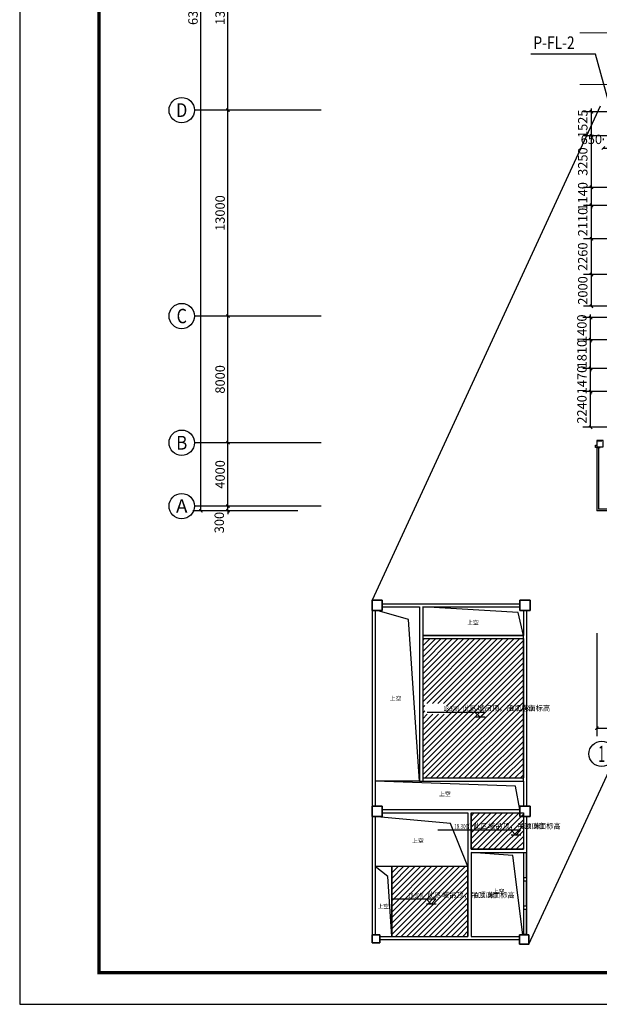
# Model space of a CAD drawing. Units: millimetres. Extents: x -1878335 to 5146870, y -284286 to 2107906.
# Drawn here: x 3099034 to 3135603, y 168715 to 230880 of the extents above; entities that cross this region are included whole.
import ezdxf
from ezdxf.enums import TextEntityAlignment as Align

# ---------------------------------------------------------------- set-up
doc = ezdxf.new("R2010")
doc.units = ezdxf.units.MM
doc.header["$LTSCALE"] = 1000
for name, color, linetype in [('AXIS', 3, 'Continuous'), ('AXIS_TEXT', 7, 'Continuous'), ('COLUMN', 9, 'Continuous'), ('DIM_喷淋', 3, 'Continuous'), ('DIM_废水', 3, 'Continuous'), ('PUB_TEXT', 7, 'Continuous'), ('PUB_TITLE', 4, 'Continuous'), ('TWT_DIM', 3, 'Continuous'), ('WALL', 7, 'Continuous'), ('WINDOW', 4, 'Continuous'), ('屋面', 133, 'Continuous')]:
    doc.layers.add(name, color=color, linetype=linetype)
doc.layers.add('COLU', color=7, linetype='Continuous', lineweight=40)
doc.layers.add('喷淋定线', color=1, linetype='Continuous', lineweight=5, plot=False)
doc.styles.add('_TCH_AXIS', font='COMPLEX', dxfattribs={"bigfont": 'GBCBIG'})
doc.styles.add('_TCH_DIM', font='SIMPLEX', dxfattribs={"bigfont": 'GBCBIG'})
doc.styles.add('_TCH_DIM_T3', font='SIMPLEX', dxfattribs={"width": 0.705882, "bigfont": 'GBCBIG'})
doc.styles.add('_TWT_SERIAL', font='SIMPLEX', dxfattribs={"width": 0.8, "height": 3.5, "bigfont": 'HZTXT'})
doc.styles.add('COMPLEX', font='COMPLEX')
doc.styles.add('st', font='txt')
doc.dimstyles.new('_TCH_ARCH&&200', dxfattribs={"dimtxt": 595, "dimasz": 200, "dimexe": 500, "dimexo": 600, "dimgap": 200, "dimtad": 1, "dimdec": 0, "dimzin": 0, "dimdsep": 46, "dimtxsty": '_TCH_DIM_T3', "dimblk": 'ARCHTICK', "dimcen": 0.09, "dimclrt": 7, "dimazin": 2, "dimtfac": 1, "dimtdec": 0, "dimtix": 1, "dimtmove": 2, "dimatfit": 3, "dimfxl": 1, "dimtolj": 1, "dimtzin": 0, "dimarcsym": 0})
doc.dimstyles.new('_TWT_ARCH&&200', dxfattribs={"dimtxt": 595, "dimasz": 200, "dimexe": 500, "dimexo": 600, "dimgap": 252.5, "dimtad": 1, "dimdec": 0, "dimzin": 0, "dimdsep": 46, "dimtxsty": '_TCH_DIM_T3', "dimblk": 'ARCHTICK', "dimcen": 0.09, "dimclrt": 7, "dimazin": 2, "dimtfac": 1, "dimtdec": 0, "dimtix": 1, "dimtmove": 2, "dimatfit": 3, "dimfxl": 200, "dimtolj": 1, "dimtzin": 0, "dimarcsym": 0})
pattern_1 = [(45, (358821.1, 336504.54), (-176.776766, 176.776766), [])]

# ---------------------------------------------------------------- blocks, each defined once
blk = doc.blocks.new('XT')
at = {"layer": '屋面', "color": 1, "ltscale": 300}
blk.add_lwpolyline([(4628157, 449800), (4628157, 449950), (4628256, 449950), (4628256, 449800)], close=True, dxfattribs=at)
blk = doc.blocks.new('_ArchTick')
at = {"color": 0, "linetype": 'ByBlock', "const_width": 0.4}
blk.add_lwpolyline([(-0.5, -0.5), (0.5, 0.5)], dxfattribs=at)
blk = doc.blocks.new('*D1656')
at = {"layer": 'AXIS', "color": 0, "linetype": 'ByBlock', "lineweight": -2, "transparency": 16777216}
for p, q in [((4987078, 774482), (4987078, 767982)), ((5203678, 774482), (5203678, 767982)), ((4987078, 768482), (5203678, 768482))]:
    blk.add_line(p, q, dxfattribs=at)
at = {"layer": 'Defpoints', "color": 0, "linetype": 'ByBlock', "transparency": 16777216}
for p in [(4987078, 775082), (5203678, 775082), (5203678, 768482)]:
    blk.add_point(p, dxfattribs=at)
at = {"layer": 'AXIS', "color": 0, "linetype": 'ByBlock', "lineweight": -2, "transparency": 16777216, "xscale": 200, "yscale": 200, "zscale": 200, "rotation": 180}
blk.add_blockref('_ArchTick', (4987078, 768482), dxfattribs=at)
at = {"layer": 'AXIS', "color": 0, "linetype": 'ByBlock', "lineweight": -2, "transparency": 16777216, "xscale": 200, "yscale": 200, "zscale": 200}
blk.add_blockref('_ArchTick', (5203678, 768482), dxfattribs=at)
at = {"layer": 'AXIS', "color": 7, "linetype": 'ByBlock', "transparency": 16777216, "insert": (5095378, 768980), "char_height": 595, "attachment_point": 5, "style": '_TCH_DIM_T3'}
blk.add_mtext('\\A1;216600', dxfattribs=at)
blk = doc.blocks.new('_AXISO')
blk.add_circle((0, 0), 0.5)
at = {"layer": 'AXIS_TEXT', "style": 'COMPLEX', "width": 1.041667}
blk.add_attdef('A', text='', height=0.56, dxfattribs=at).set_placement((-0.25, -0.28), (0.25, -0.28), align=Align.FIT)
blk = doc.blocks.new('_FZHK')
blk.add_lwpolyline([(-0.5, -0.5), (0.5, -0.5), (0.5, 0.5), (-0.5, 0.5)], close=True)
blk = doc.blocks.new('*D1722')
at = {"layer": 'AXIS', "color": 0, "linetype": 'ByBlock', "lineweight": -2, "transparency": 16777216}
for p, q in [((4963800, 782500), (4963800, 782700)), ((4968200, 782500), (4963300, 782500)), ((4968200, 782200), (4963300, 782200)), ((4963800, 782200), (4963800, 782500)), ((4963800, 782200), (4963800, 782000))]:
    blk.add_line(p, q, dxfattribs=at)
at = {"layer": 'Defpoints', "color": 0, "linetype": 'ByBlock', "transparency": 16777216}
for p in [(4963800, 782500), (4968800, 782500), (4968800, 782200)]:
    blk.add_point(p, dxfattribs=at)
at = {"layer": 'AXIS', "color": 0, "linetype": 'ByBlock', "lineweight": -2, "transparency": 16777216, "xscale": 200, "yscale": 200, "zscale": 200}
for p, rotation in [((4963800, 782500), 270), ((4963800, 782200), 90)]:
    blk.add_blockref('_ArchTick', p, dxfattribs=dict(at, rotation=rotation))
at = {"layer": 'AXIS', "color": 7, "linetype": 'ByBlock', "transparency": 16777216, "insert": (4963250, 781460), "char_height": 595, "attachment_point": 5, "rotation": 90, "style": '_TCH_DIM_T3'}
blk.add_mtext('\\A1;300', dxfattribs=at)
blk = doc.blocks.new('*D1723')
at = {"layer": 'AXIS', "color": 0, "linetype": 'ByBlock', "lineweight": -2, "transparency": 16777216}
for p, q in [((4968200, 786500), (4963300, 786500)), ((4963800, 782500), (4963800, 786500)), ((4968200, 782500), (4963300, 782500))]:
    blk.add_line(p, q, dxfattribs=at)
at = {"layer": 'Defpoints', "color": 0, "linetype": 'ByBlock', "transparency": 16777216}
for p in [(4963800, 786500), (4968800, 786500), (4968800, 782500)]:
    blk.add_point(p, dxfattribs=at)
at = {"layer": 'AXIS', "color": 0, "linetype": 'ByBlock', "lineweight": -2, "transparency": 16777216, "xscale": 200, "yscale": 200, "zscale": 200}
for p, rotation in [((4963800, 786500), 90), ((4963800, 782500), 270)]:
    blk.add_blockref('_ArchTick', p, dxfattribs=dict(at, rotation=rotation))
at = {"layer": 'AXIS', "color": 7, "linetype": 'ByBlock', "transparency": 16777216, "insert": (4963302, 784500), "char_height": 595, "attachment_point": 5, "rotation": 90, "style": '_TCH_DIM_T3'}
blk.add_mtext('\\A1;4000', dxfattribs=at)
blk = doc.blocks.new('*D1724')
at = {"layer": 'AXIS', "color": 0, "linetype": 'ByBlock', "lineweight": -2, "transparency": 16777216}
for p, q in [((4968200, 794500), (4963300, 794500)), ((4963800, 786500), (4963800, 794500)), ((4968200, 786500), (4963300, 786500))]:
    blk.add_line(p, q, dxfattribs=at)
at = {"layer": 'Defpoints', "color": 0, "linetype": 'ByBlock', "transparency": 16777216}
for p in [(4963800, 794500), (4968800, 794500), (4968800, 786500)]:
    blk.add_point(p, dxfattribs=at)
at = {"layer": 'AXIS', "color": 0, "linetype": 'ByBlock', "lineweight": -2, "transparency": 16777216, "xscale": 200, "yscale": 200, "zscale": 200}
for p, rotation in [((4963800, 794500), 90), ((4963800, 786500), 270)]:
    blk.add_blockref('_ArchTick', p, dxfattribs=dict(at, rotation=rotation))
at = {"layer": 'AXIS', "color": 7, "linetype": 'ByBlock', "transparency": 16777216, "insert": (4963302, 790500), "char_height": 595, "attachment_point": 5, "rotation": 90, "style": '_TCH_DIM_T3'}
blk.add_mtext('\\A1;8000', dxfattribs=at)
blk = doc.blocks.new('*D1725')
at = {"layer": 'AXIS', "color": 0, "linetype": 'ByBlock', "lineweight": -2, "transparency": 16777216}
for p, q in [((4968200, 807500), (4963300, 807500)), ((4963800, 794500), (4963800, 807500)), ((4968200, 794500), (4963300, 794500))]:
    blk.add_line(p, q, dxfattribs=at)
at = {"layer": 'Defpoints', "color": 0, "linetype": 'ByBlock', "transparency": 16777216}
for p in [(4963800, 807500), (4968800, 807500), (4968800, 794500)]:
    blk.add_point(p, dxfattribs=at)
at = {"layer": 'AXIS', "color": 0, "linetype": 'ByBlock', "lineweight": -2, "transparency": 16777216, "xscale": 200, "yscale": 200, "zscale": 200}
for p, rotation in [((4963800, 807500), 90), ((4963800, 794500), 270)]:
    blk.add_blockref('_ArchTick', p, dxfattribs=dict(at, rotation=rotation))
at = {"layer": 'AXIS', "color": 7, "linetype": 'ByBlock', "transparency": 16777216, "insert": (4963302, 801000), "char_height": 595, "attachment_point": 5, "rotation": 90, "style": '_TCH_DIM_T3'}
blk.add_mtext('\\A1;13000', dxfattribs=at)
blk = doc.blocks.new('*D1726')
at = {"layer": 'AXIS', "color": 0, "linetype": 'ByBlock', "lineweight": -2, "transparency": 16777216}
for p, q in [((4968200, 820500), (4963300, 820500)), ((4963800, 807500), (4963800, 820500)), ((4968200, 807500), (4963300, 807500))]:
    blk.add_line(p, q, dxfattribs=at)
at = {"layer": 'Defpoints', "color": 0, "linetype": 'ByBlock', "transparency": 16777216}
for p in [(4963800, 820500), (4968800, 820500), (4968800, 807500)]:
    blk.add_point(p, dxfattribs=at)
at = {"layer": 'AXIS', "color": 0, "linetype": 'ByBlock', "lineweight": -2, "transparency": 16777216, "xscale": 200, "yscale": 200, "zscale": 200}
for p, rotation in [((4963800, 820500), 90), ((4963800, 807500), 270)]:
    blk.add_blockref('_ArchTick', p, dxfattribs=dict(at, rotation=rotation))
at = {"layer": 'AXIS', "color": 7, "linetype": 'ByBlock', "transparency": 16777216, "insert": (4963302, 814000), "char_height": 595, "attachment_point": 5, "rotation": 90, "style": '_TCH_DIM_T3'}
blk.add_mtext('\\A1;13000', dxfattribs=at)
blk = doc.blocks.new('*D1731')
at = {"layer": 'AXIS', "color": 0, "lineweight": -2, "transparency": 16777216}
for p, q in [((4967901, 845800), (4961590, 845800)), ((4962090, 782200), (4962090, 845800)), ((4967901, 782200), (4961590, 782200))]:
    blk.add_line(p, q, dxfattribs=at)
at = {"layer": 'Defpoints', "color": 0, "transparency": 16777216}
for p in [(4962090, 845800), (4968501, 845800), (4968501, 782200)]:
    blk.add_point(p, dxfattribs=at)
at = {"layer": 'AXIS', "color": 0, "lineweight": -2, "transparency": 16777216, "xscale": 200, "yscale": 200, "zscale": 200}
for p, rotation in [((4962090, 845800), 90), ((4962090, 782200), 270)]:
    blk.add_blockref('_ArchTick', p, dxfattribs=dict(at, rotation=rotation))
at = {"layer": 'AXIS', "color": 7, "transparency": 16777216, "insert": (4961593, 814000), "char_height": 595, "attachment_point": 5, "rotation": 90, "style": '_TCH_DIM_T3'}
blk.add_mtext('\\A1;63600', dxfattribs=at)
blk = doc.blocks.new('*D1732')
at = {"layer": 'AXIS', "color": 0, "lineweight": -2, "transparency": 16777216}
for p, q in [((4968200, 786500), (4963300, 786500)), ((4963800, 782500), (4963800, 786500)), ((4968200, 782500), (4963300, 782500))]:
    blk.add_line(p, q, dxfattribs=at)
at = {"layer": 'Defpoints', "color": 0, "transparency": 16777216}
for p in [(4963800, 786500), (4968800, 786500), (4968800, 782500)]:
    blk.add_point(p, dxfattribs=at)
at = {"layer": 'AXIS', "color": 0, "lineweight": -2, "transparency": 16777216, "xscale": 200, "yscale": 200, "zscale": 200}
for p, rotation in [((4963800, 786500), 90), ((4963800, 782500), 270)]:
    blk.add_blockref('_ArchTick', p, dxfattribs=dict(at, rotation=rotation))
at = {"layer": 'AXIS', "color": 7, "transparency": 16777216, "insert": (4963302, 784500), "char_height": 595, "attachment_point": 5, "rotation": 90, "style": '_TCH_DIM_T3'}
blk.add_mtext('\\A1;4000', dxfattribs=at)
blk = doc.blocks.new('*D1733')
at = {"layer": 'AXIS', "color": 0, "lineweight": -2, "transparency": 16777216}
for p, q in [((4968200, 794500), (4963300, 794500)), ((4963800, 786500), (4963800, 794500)), ((4968200, 786500), (4963300, 786500))]:
    blk.add_line(p, q, dxfattribs=at)
at = {"layer": 'Defpoints', "color": 0, "transparency": 16777216}
for p in [(4963800, 794500), (4968800, 794500), (4968800, 786500)]:
    blk.add_point(p, dxfattribs=at)
at = {"layer": 'AXIS', "color": 0, "lineweight": -2, "transparency": 16777216, "xscale": 200, "yscale": 200, "zscale": 200}
for p, rotation in [((4963800, 794500), 90), ((4963800, 786500), 270)]:
    blk.add_blockref('_ArchTick', p, dxfattribs=dict(at, rotation=rotation))
at = {"layer": 'AXIS', "color": 7, "transparency": 16777216, "insert": (4963302, 790500), "char_height": 595, "attachment_point": 5, "rotation": 90, "style": '_TCH_DIM_T3'}
blk.add_mtext('\\A1;8000', dxfattribs=at)
blk = doc.blocks.new('*D1734')
at = {"layer": 'AXIS', "color": 0, "lineweight": -2, "transparency": 16777216}
for p, q in [((4968200, 807500), (4963300, 807500)), ((4963800, 794500), (4963800, 807500)), ((4968200, 794500), (4963300, 794500))]:
    blk.add_line(p, q, dxfattribs=at)
at = {"layer": 'Defpoints', "color": 0, "transparency": 16777216}
for p in [(4963800, 807500), (4968800, 807500), (4968800, 794500)]:
    blk.add_point(p, dxfattribs=at)
at = {"layer": 'AXIS', "color": 0, "lineweight": -2, "transparency": 16777216, "xscale": 200, "yscale": 200, "zscale": 200}
for p, rotation in [((4963800, 807500), 90), ((4963800, 794500), 270)]:
    blk.add_blockref('_ArchTick', p, dxfattribs=dict(at, rotation=rotation))
at = {"layer": 'AXIS', "color": 7, "transparency": 16777216, "insert": (4963302, 801000), "char_height": 595, "attachment_point": 5, "rotation": 90, "style": '_TCH_DIM_T3'}
blk.add_mtext('\\A1;13000', dxfattribs=at)
blk = doc.blocks.new('*D1735')
at = {"layer": 'AXIS', "color": 0, "lineweight": -2, "transparency": 16777216}
for p, q in [((4968200, 820500), (4963300, 820500)), ((4963800, 807500), (4963800, 820500)), ((4968200, 807500), (4963300, 807500))]:
    blk.add_line(p, q, dxfattribs=at)
at = {"layer": 'Defpoints', "color": 0, "transparency": 16777216}
for p in [(4963800, 820500), (4968800, 820500), (4968800, 807500)]:
    blk.add_point(p, dxfattribs=at)
at = {"layer": 'AXIS', "color": 0, "lineweight": -2, "transparency": 16777216, "xscale": 200, "yscale": 200, "zscale": 200}
for p, rotation in [((4963800, 820500), 90), ((4963800, 807500), 270)]:
    blk.add_blockref('_ArchTick', p, dxfattribs=dict(at, rotation=rotation))
at = {"layer": 'AXIS', "color": 7, "transparency": 16777216, "insert": (4963302, 814000), "char_height": 595, "attachment_point": 5, "rotation": 90, "style": '_TCH_DIM_T3'}
blk.add_mtext('\\A1;13000', dxfattribs=at)
blk = doc.blocks.new('*D420')
at = {"layer": 'Defpoints', "color": 0, "transparency": 16777216}
for p in [(3135853, 222776), (3136506, 222776), (3136506, 222776)]:
    blk.add_point(p, dxfattribs=at)
at = {"layer": 'DIM_喷淋', "color": 0, "lineweight": -2, "transparency": 16777216}
for p, q in [((3135853, 223376), (3135853, 223276)), ((3135853, 222776), (3136506, 222776)), ((3136506, 222176), (3136506, 222276))]:
    blk.add_line(p, q, dxfattribs=at)
at = {"layer": 'DIM_喷淋', "color": 0, "lineweight": -2, "transparency": 16777216, "xscale": 200, "yscale": 200, "zscale": 200, "rotation": 180}
blk.add_blockref('_ArchTick', (3135853, 222776), dxfattribs=at)
at = {"layer": 'DIM_喷淋', "color": 0, "lineweight": -2, "transparency": 16777216, "xscale": 200, "yscale": 200, "zscale": 200}
blk.add_blockref('_ArchTick', (3136506, 222776), dxfattribs=at)
at = {"layer": 'DIM_喷淋', "color": 7, "transparency": 16777216, "insert": (3135103, 223326), "char_height": 595, "attachment_point": 5, "style": '_TCH_DIM_T3'}
blk.add_mtext('\\A1;650', dxfattribs=at)
blk = doc.blocks.new('*D422')
at = {"layer": 'Defpoints', "color": 0, "transparency": 16777216}
for p in [(3135108, 214785), (3137909, 214785), (3137909, 212784)]:
    blk.add_point(p, dxfattribs=at)
at = {"layer": 'TWT_DIM', "color": 0, "lineweight": -2, "transparency": 16777216}
for p, q in [((3137309, 214785), (3134608, 214785)), ((3135108, 212784), (3135108, 214785)), ((3137309, 212784), (3134608, 212784))]:
    blk.add_line(p, q, dxfattribs=at)
at = {"layer": 'TWT_DIM', "color": 0, "lineweight": -2, "transparency": 16777216, "xscale": 200, "yscale": 200, "zscale": 200}
for p, rotation in [((3135108, 214785), 90), ((3135108, 212784), 270)]:
    blk.add_blockref('_ArchTick', p, dxfattribs=dict(at, rotation=rotation))
at = {"layer": 'TWT_DIM', "color": 7, "transparency": 16777216, "insert": (3134558, 213784), "char_height": 595, "attachment_point": 5, "rotation": 90, "style": '_TCH_DIM_T3'}
blk.add_mtext('\\A1;2000', dxfattribs=at)
blk = doc.blocks.new('*D423')
at = {"layer": 'Defpoints', "color": 0, "transparency": 16777216}
for p in [(3135108, 217045), (3137909, 217045), (3137909, 214785)]:
    blk.add_point(p, dxfattribs=at)
at = {"layer": 'TWT_DIM', "color": 0, "lineweight": -2, "transparency": 16777216}
for p, q in [((3137309, 217045), (3134608, 217045)), ((3135108, 214785), (3135108, 217045)), ((3137309, 214785), (3134608, 214785))]:
    blk.add_line(p, q, dxfattribs=at)
at = {"layer": 'TWT_DIM', "color": 0, "lineweight": -2, "transparency": 16777216, "xscale": 200, "yscale": 200, "zscale": 200}
for p, rotation in [((3135108, 217045), 90), ((3135108, 214785), 270)]:
    blk.add_blockref('_ArchTick', p, dxfattribs=dict(at, rotation=rotation))
at = {"layer": 'TWT_DIM', "color": 7, "transparency": 16777216, "insert": (3134558, 215915), "char_height": 595, "attachment_point": 5, "rotation": 90, "style": '_TCH_DIM_T3'}
blk.add_mtext('\\A1;2260', dxfattribs=at)
blk = doc.blocks.new('*D424')
at = {"layer": 'Defpoints', "color": 0, "transparency": 16777216}
for p in [(3135108, 219159), (3137909, 219159), (3137909, 217045)]:
    blk.add_point(p, dxfattribs=at)
at = {"layer": 'TWT_DIM', "color": 0, "lineweight": -2, "transparency": 16777216}
for p, q in [((3137309, 219159), (3134608, 219159)), ((3135108, 217045), (3135108, 219159)), ((3137309, 217045), (3134608, 217045))]:
    blk.add_line(p, q, dxfattribs=at)
at = {"layer": 'TWT_DIM', "color": 0, "lineweight": -2, "transparency": 16777216, "xscale": 200, "yscale": 200, "zscale": 200}
for p, rotation in [((3135108, 219159), 90), ((3135108, 217045), 270)]:
    blk.add_blockref('_ArchTick', p, dxfattribs=dict(at, rotation=rotation))
at = {"layer": 'TWT_DIM', "color": 7, "transparency": 16777216, "insert": (3134558, 218102), "char_height": 595, "attachment_point": 5, "rotation": 90, "style": '_TCH_DIM_T3'}
blk.add_mtext('\\A1;2110', dxfattribs=at)
blk = doc.blocks.new('*D425')
at = {"layer": 'Defpoints', "color": 0, "transparency": 16777216}
for p in [(3135108, 220295), (3137909, 220295), (3137909, 219159)]:
    blk.add_point(p, dxfattribs=at)
at = {"layer": 'TWT_DIM', "color": 0, "lineweight": -2, "transparency": 16777216}
for p, q in [((3137309, 220295), (3134608, 220295)), ((3135108, 220295), (3135108, 220495)), ((3135108, 219159), (3135108, 220295)), ((3137309, 219159), (3134608, 219159)), ((3135108, 219159), (3135108, 218959))]:
    blk.add_line(p, q, dxfattribs=at)
at = {"layer": 'TWT_DIM', "color": 0, "lineweight": -2, "transparency": 16777216, "xscale": 200, "yscale": 200, "zscale": 200}
for p, rotation in [((3135108, 220295), 270), ((3135108, 219159), 90)]:
    blk.add_blockref('_ArchTick', p, dxfattribs=dict(at, rotation=rotation))
at = {"layer": 'TWT_DIM', "color": 7, "transparency": 16777216, "insert": (3134558, 219727), "char_height": 595, "attachment_point": 5, "rotation": 90, "style": '_TCH_DIM_T3'}
blk.add_mtext('\\A1;1140', dxfattribs=at)
blk = doc.blocks.new('*D426')
at = {"layer": 'Defpoints', "color": 0, "transparency": 16777216}
for p in [(3135108, 223546), (3137909, 223546), (3137909, 220295)]:
    blk.add_point(p, dxfattribs=at)
at = {"layer": 'TWT_DIM', "color": 0, "lineweight": -2, "transparency": 16777216}
for p, q in [((3137309, 223546), (3134608, 223546)), ((3135108, 220295), (3135108, 223546)), ((3137309, 220295), (3134608, 220295))]:
    blk.add_line(p, q, dxfattribs=at)
at = {"layer": 'TWT_DIM', "color": 0, "lineweight": -2, "transparency": 16777216, "xscale": 200, "yscale": 200, "zscale": 200}
for p, rotation in [((3135108, 223546), 90), ((3135108, 220295), 270)]:
    blk.add_blockref('_ArchTick', p, dxfattribs=dict(at, rotation=rotation))
at = {"layer": 'TWT_DIM', "color": 7, "transparency": 16777216, "insert": (3134558, 221920), "char_height": 595, "attachment_point": 5, "rotation": 90, "style": '_TCH_DIM_T3'}
blk.add_mtext('\\A1;3250', dxfattribs=at)
blk = doc.blocks.new('*D427')
at = {"layer": 'Defpoints', "color": 0, "transparency": 16777216}
for p in [(3135108, 225070), (3137909, 225070), (3137909, 223546)]:
    blk.add_point(p, dxfattribs=at)
at = {"layer": 'TWT_DIM', "color": 0, "lineweight": -2, "transparency": 16777216}
for p, q in [((3137309, 225070), (3134608, 225070)), ((3135108, 225070), (3135108, 225270)), ((3135108, 223546), (3135108, 225070)), ((3137309, 223546), (3134608, 223546)), ((3135108, 223546), (3135108, 223346))]:
    blk.add_line(p, q, dxfattribs=at)
at = {"layer": 'TWT_DIM', "color": 0, "lineweight": -2, "transparency": 16777216, "xscale": 200, "yscale": 200, "zscale": 200}
for p, rotation in [((3135108, 225070), 270), ((3135108, 223546), 90)]:
    blk.add_blockref('_ArchTick', p, dxfattribs=dict(at, rotation=rotation))
at = {"layer": 'TWT_DIM', "color": 7, "transparency": 16777216, "insert": (3134558, 224308), "char_height": 595, "attachment_point": 5, "rotation": 90, "style": '_TCH_DIM_T3'}
blk.add_mtext('\\A1;1525', dxfattribs=at)
blk = doc.blocks.new('*D440')
at = {"layer": 'Defpoints', "color": 0, "transparency": 16777216}
for p in [(3135055, 207395), (3136903, 207395), (3136903, 205150)]:
    blk.add_point(p, dxfattribs=at)
at = {"layer": 'TWT_DIM', "color": 0, "lineweight": -2, "transparency": 16777216}
for p, q in [((3136303, 207395), (3134555, 207395)), ((3135055, 205150), (3135055, 207395)), ((3136303, 205150), (3134555, 205150))]:
    blk.add_line(p, q, dxfattribs=at)
at = {"layer": 'TWT_DIM', "color": 0, "lineweight": -2, "transparency": 16777216, "xscale": 200, "yscale": 200, "zscale": 200}
for p, rotation in [((3135055, 207395), 90), ((3135055, 205150), 270)]:
    blk.add_blockref('_ArchTick', p, dxfattribs=dict(at, rotation=rotation))
at = {"layer": 'TWT_DIM', "color": 7, "transparency": 16777216, "insert": (3134505, 206273), "char_height": 595, "attachment_point": 5, "rotation": 90, "style": '_TCH_DIM_T3'}
blk.add_mtext('\\A1;2240', dxfattribs=at)
blk = doc.blocks.new('*D441')
at = {"layer": 'Defpoints', "color": 0, "transparency": 16777216}
for p in [(3135055, 208860), (3136903, 208860), (3136903, 207395)]:
    blk.add_point(p, dxfattribs=at)
at = {"layer": 'TWT_DIM', "color": 0, "lineweight": -2, "transparency": 16777216}
for p, q in [((3135055, 208860), (3135055, 209060)), ((3136303, 208860), (3134555, 208860)), ((3135055, 207395), (3135055, 208860)), ((3136303, 207395), (3134555, 207395)), ((3135055, 207395), (3135055, 207195))]:
    blk.add_line(p, q, dxfattribs=at)
at = {"layer": 'TWT_DIM', "color": 0, "lineweight": -2, "transparency": 16777216, "xscale": 200, "yscale": 200, "zscale": 200}
for p, rotation in [((3135055, 208860), 270), ((3135055, 207395), 90)]:
    blk.add_blockref('_ArchTick', p, dxfattribs=dict(at, rotation=rotation))
at = {"layer": 'TWT_DIM', "color": 7, "transparency": 16777216, "insert": (3134505, 208127), "char_height": 595, "attachment_point": 5, "rotation": 90, "style": '_TCH_DIM_T3'}
blk.add_mtext('\\A1;1470', dxfattribs=at)
blk = doc.blocks.new('*D442')
at = {"layer": 'Defpoints', "color": 0, "transparency": 16777216}
for p in [(3135055, 210670), (3136903, 210670), (3136903, 208860)]:
    blk.add_point(p, dxfattribs=at)
at = {"layer": 'TWT_DIM', "color": 0, "lineweight": -2, "transparency": 16777216}
for p, q in [((3135055, 210670), (3135055, 210870)), ((3136303, 210670), (3134555, 210670)), ((3135055, 208860), (3135055, 210670)), ((3136303, 208860), (3134555, 208860)), ((3135055, 208860), (3135055, 208660))]:
    blk.add_line(p, q, dxfattribs=at)
at = {"layer": 'TWT_DIM', "color": 0, "lineweight": -2, "transparency": 16777216, "xscale": 200, "yscale": 200, "zscale": 200}
for p, rotation in [((3135055, 210670), 270), ((3135055, 208860), 90)]:
    blk.add_blockref('_ArchTick', p, dxfattribs=dict(at, rotation=rotation))
at = {"layer": 'TWT_DIM', "color": 7, "transparency": 16777216, "insert": (3134505, 209765), "char_height": 595, "attachment_point": 5, "rotation": 90, "style": '_TCH_DIM_T3'}
blk.add_mtext('\\A1;1810', dxfattribs=at)
blk = doc.blocks.new('*D443')
at = {"layer": 'Defpoints', "color": 0, "transparency": 16777216}
for p in [(3135055, 212070), (3136903, 212070), (3136903, 210670)]:
    blk.add_point(p, dxfattribs=at)
at = {"layer": 'TWT_DIM', "color": 0, "lineweight": -2, "transparency": 16777216}
for p, q in [((3136303, 212070), (3134555, 212070)), ((3135055, 212070), (3135055, 212270)), ((3135055, 210670), (3135055, 212070)), ((3136303, 210670), (3134555, 210670)), ((3135055, 210670), (3135055, 210470))]:
    blk.add_line(p, q, dxfattribs=at)
at = {"layer": 'TWT_DIM', "color": 0, "lineweight": -2, "transparency": 16777216, "xscale": 200, "yscale": 200, "zscale": 200}
for p, rotation in [((3135055, 212070), 270), ((3135055, 210670), 90)]:
    blk.add_blockref('_ArchTick', p, dxfattribs=dict(at, rotation=rotation))
at = {"layer": 'TWT_DIM', "color": 7, "transparency": 16777216, "insert": (3134505, 211370), "char_height": 595, "attachment_point": 5, "rotation": 90, "style": '_TCH_DIM_T3'}
blk.add_mtext('\\A1;1400', dxfattribs=at)
blk = doc.blocks.new('3fdt1023')
at = {"layer": '屋面', "lineweight": 0, "ltscale": 300}
h = blk.add_hatch(dxfattribs=at)
h.set_pattern_fill('普通砖', color=251, scale=100)
h.set_pattern_definition(pattern_1)
h.paths.add_polyline_path([(4982436.9, 774135.4), (4976086.9, 774135.4), (4976086.9, 765335.5), (4982436.9, 765335.4)])
h.paths.add_polyline_path([(4976227.5, 769355.6), (4977584.1, 769355.6), (4977584.1, 770035.6), (4976227.5, 770035.6)], flags=16)
h.paths.add_polyline_path([(4977477.5, 769456.4), (4980534.4, 769456.4), (4980534.4, 769970.2), (4977477.5, 769970.2)], flags=24)
h.paths.add_polyline_path([(4980415.3, 769493.7), (4981364.1, 769493.7), (4981364.1, 769940), (4980415.3, 769940)], flags=24)
h.paths.add_polyline_path([(4981287.4, 769472.2), (4981764.7, 769472.2), (4981764.7, 769958.1), (4981287.4, 769958.1)], flags=24)
h = blk.add_hatch(dxfattribs=at)
h.set_pattern_fill('普通砖', color=251, scale=100)
h.set_pattern_definition(pattern_1)
h.paths.add_polyline_path([(4982436.9, 760835.4), (4979136.9, 760835.4), (4979136.9, 763135.4), (4982436.9, 763135.4)])
h = blk.add_hatch(dxfattribs=at)
h.set_pattern_fill('普通砖', color=251, scale=100)
h.set_pattern_definition(pattern_1)
h.paths.add_polyline_path([(4978936.9, 759735.3), (4974136.9, 759735.3), (4974136.9, 755335.4), (4978936.9, 755335.4)])
at = {"layer": 'AXIS'}
for p, q in [((4969682.3, 807499.6), (4961682.3, 807499.6)), ((4969682.3, 794499.6), (4961682.3, 794499.6)), ((4969682.3, 786499.6), (4961682.3, 786499.6)), ((4969682.3, 782499.6), (4961682.3, 782499.6))]:
    blk.add_line(p, q, dxfattribs=at)
at = {"layer": 'COLU', "color": 6, "lineweight": -3}
for points in [[(4972886.9, 775910.3), (4972886.9, 776560.3), (4973536.9, 776560.3), (4973536.9, 775910.3)], [(4982211.9, 775910.3), (4982211.9, 776560.3), (4982861.9, 776560.3), (4982861.9, 775910.3)], [(4972886.9, 762910.3), (4972886.9, 763560.3), (4973536.9, 763560.3), (4973536.9, 762910.3)], [(4982211.9, 762910.3), (4982211.9, 763560.3), (4982861.9, 763560.3), (4982861.9, 762910.3)], [(4972886.9, 754935.3), (4972886.9, 755435.3), (4973386.9, 755435.3), (4973386.9, 754935.3)], [(4982186.9, 754835.3), (4982186.9, 755435.3), (4982786.9, 755435.3), (4982786.9, 754835.3)]]:
    blk.add_lwpolyline(points, close=True, dxfattribs=at)
at = {"layer": 'PUB_TEXT', "color": 1}
for p, q in [((4980002.8, 769463.1), (4976370.8, 769463.1)), ((4979702.8, 769163.1), (4979402.8, 769463.1)), ((4980027.4, 769163.1), (4979402.8, 769163.1)), ((4979702.8, 769163.1), (4980002.8, 769463.1)), ((4982262.8, 762029.1), (4977037.2, 762029.1)), ((4981962.8, 761729.1), (4981662.8, 762029.1)), ((4982287.4, 761729.1), (4981662.8, 761729.1)), ((4981962.8, 761729.1), (4982262.8, 762029.1)), ((4976919.3, 757675.2), (4974136.9, 757675.2)), ((4976619.3, 757375.2), (4976319.3, 757675.2)), ((4976943.9, 757375.2), (4976319.3, 757375.2)), ((4976619.3, 757375.2), (4976919.3, 757675.2))]:
    blk.add_line(p, q, dxfattribs=at)
at = {"layer": 'WALL', "linetype": 'ByBlock'}
for p, q in [((4987077.5, 786599.6), (4987077.5, 786199.6)), ((4987377.5, 786599.6), (4987077.5, 786599.6)), ((4987177.5, 786499.6), (4987177.5, 786499.6)), ((4987077.5, 786199.6), (4987277.5, 786199.6)), ((4972886.9, 775910.3), (4972886.9, 763560.3)), ((4973086.9, 775910.3), (4973086.9, 763560.3)), ((4973536.9, 776335.4), (4975986.9, 776335.4)), ((4973536.9, 776135.4), (4975886.9, 776135.4)), ((4975886.9, 776135.4), (4975886.9, 774235.4)), ((4975986.9, 776335.4), (4982211.9, 776335.4)), ((4976086.9, 776135.4), (4976086.9, 774335.4)), ((4976086.9, 776135.4), (4982211.9, 776135.4)), ((4982436.9, 775910.3), (4982436.9, 774335.4)), ((4982636.9, 775910.3), (4982636.9, 774235.4)), ((4975886.9, 774235.4), (4975886.9, 765135.5)), ((4976086.9, 774335.4), (4982436.9, 774335.4)), ((4976086.9, 774135.4), (4982436.9, 774135.4)), ((4976086.9, 774135.4), (4976086.9, 765335.5)), ((4982436.9, 774135.4), (4982436.9, 765335.4)), ((4982636.9, 774235.4), (4982636.9, 765235.4)), ((4976086.9, 765335.5), (4982436.9, 765335.4)), ((4975886.9, 765135.5), (4982436.9, 765135.4)), ((4982436.9, 765135.4), (4982436.9, 763560.3)), ((4982636.9, 765235.4), (4982636.9, 763560.3)), ((4972886.9, 762910.3), (4972886.9, 755435.3)), ((4973086.9, 762910.3), (4973086.9, 755435.3)), ((4973536.9, 763335.4), (4979036.9, 763335.4)), ((4973536.9, 763135.4), (4978936.9, 763135.4)), ((4978936.9, 763135.4), (4978936.9, 760735.4)), ((4979036.9, 763335.4), (4982211.9, 763335.4)), ((4979136.9, 763135.4), (4979136.9, 760835.4)), ((4979136.9, 763135.4), (4982211.9, 763135.4)), ((4982436.9, 762910.3), (4982436.9, 760835.4)), ((4982636.9, 762910.3), (4982636.9, 760735.4)), ((4978936.9, 760735.4), (4978936.9, 755335.4)), ((4979136.9, 760835.4), (4982436.9, 760835.4)), ((4979136.9, 760635.4), (4982436.9, 760635.4)), ((4979136.9, 760635.4), (4979136.9, 755335.4)), ((4982436.9, 760635.4), (4982436.9, 755435.3)), ((4982636.9, 760735.4), (4982636.9, 755435.3)), ((4973386.9, 755335.4), (4978936.9, 755335.4)), ((4979136.9, 755335.4), (4982186.9, 755335.4)), ((4973386.9, 755135.4), (4979036.9, 755135.4)), ((4979036.9, 755135.4), (4982186.9, 755135.4))]:
    blk.add_line(p, q, dxfattribs=at)
at = {"layer": 'WINDOW', "linetype": 'ByBlock'}
for p, q in [((4987077.5, 786199.6), (4987077.5, 782199.6)), ((4987277.5, 786199.6), (4987077.5, 786199.6)), ((4987177.5, 786199.6), (4987177.5, 782299.6)), ((4993077.5, 782199.6), (4987077.5, 782199.6)), ((4993077.5, 782299.6), (4987177.5, 782299.6))]:
    blk.add_line(p, q, dxfattribs=at)
at = {"layer": '屋面', "color": 252, "ltscale": 300}
for p, q in [((4987277.5, 807749.5), (4972886.9, 776560.3)), ((4982786.9, 754835.3), (4997177.5, 786024.5))]:
    blk.add_line(p, q, dxfattribs=at)
at = {"layer": '屋面', "color": 1, "ltscale": 300}
for p, q in [((4975187.1, 775340.1), (4973211.9, 775910.3)), ((4982101.1, 775787.7), (4976086.9, 776135.4)), ((4975886.9, 765135.5), (4975187.1, 775340.1)), ((4982436.9, 774335.4), (4982101.1, 775787.7)), ((4981939.5, 764821.1), (4973086.9, 765135.5)), ((4975886.9, 765135.5), (4973086.9, 765135.5)), ((4982211.9, 763335.4), (4981939.5, 764821.1)), ((4977846.6, 762456.7), (4972986.9, 762910.3)), ((4978936.9, 759735.3), (4977846.6, 762456.7)), ((4981764.8, 760446.8), (4979136.9, 760635.4)), ((4982396.9, 755435.3), (4981764.8, 760446.8)), ((4974136.9, 759735.3), (4973086.9, 759735.3)), ((4973882.7, 759105.5), (4973086.9, 759735.3)), ((4974136.9, 755335.4), (4974136.9, 759735.3)), ((4974136.9, 755335.4), (4973882.7, 759105.5))]:
    blk.add_line(p, q, dxfattribs=at)
for points in [[(4986978, 786199.6), (4986978, 786350), (4987077.5, 786350), (4987077.5, 786199.6)], [(4976086.9, 765135.4), (4982436.9, 765135.4), (4982436.9, 774335.4), (4976086.9, 774335.4)], [(4982436.9, 760835.4), (4979136.9, 760835.4), (4979136.9, 763135.4), (4982436.9, 763135.4)], [(4982436.9, 759055.4), (4982636.9, 759055.4), (4982636.9, 760605.4), (4982436.9, 760605.4)], [(4978936.9, 759735.3), (4974136.9, 759735.3), (4974136.9, 755335.4), (4978936.9, 755335.4)], [(4982436.9, 757265.4), (4982636.9, 757265.4), (4982636.9, 758815.4), (4982436.9, 758815.4)], [(4982436.9, 755475.4), (4982636.9, 755475.4), (4982636.9, 757025.4), (4982436.9, 757025.4)]]:
    blk.add_lwpolyline(points, close=True, dxfattribs=at)
at = {"layer": 'AXIS'}
ref = blk.add_blockref('_AXISO', (4960882.3, 807499.6), dxfattribs=dict(at, xscale=1600, yscale=1600, zscale=1600))
ref.add_attrib('A', 'D', dxfattribs={"layer": 'AXIS_TEXT', "ltscale": 2, "height": 870.5, "style": '_TCH_AXIS'}).set_placement((4960530, 807064.3), (4961234.7, 807064.3), align=Align.FIT)
ref = blk.add_blockref('_AXISO', (4960882.3, 794499.6), dxfattribs=dict(at, xscale=1600, yscale=1600, zscale=1600))
ref.add_attrib('A', 'C', dxfattribs={"layer": 'AXIS_TEXT', "ltscale": 2, "height": 911.4, "style": '_TCH_AXIS'}).set_placement((4960556.8, 794043.9), (4961207.8, 794043.9), align=Align.FIT)
ref = blk.add_blockref('_AXISO', (4960882.3, 786499.6), dxfattribs=dict(at, xscale=1600, yscale=1600, zscale=1600))
ref.add_attrib('A', 'B', dxfattribs={"layer": 'AXIS_TEXT', "ltscale": 2, "height": 870.5, "style": '_TCH_AXIS'}).set_placement((4960530, 786064.3), (4961234.7, 786064.3), align=Align.FIT)
ref = blk.add_blockref('_AXISO', (4960882.3, 782499.6), dxfattribs=dict(at, xscale=1600, yscale=1600, zscale=1600))
ref.add_attrib('A', 'A', dxfattribs={"layer": 'AXIS_TEXT', "ltscale": 2, "height": 850.4, "style": '_TCH_AXIS'}).set_placement((4960517.9, 782074.4), (4961246.8, 782074.4), align=Align.FIT)
ref = blk.add_blockref('_AXISO', (4987377.5, 766853.6), dxfattribs=dict(at, xscale=1600, yscale=1600, zscale=1600))
ref.add_attrib('A', '1', dxfattribs={"layer": 'AXIS_TEXT', "ltscale": 2, "height": 1029.4, "style": '_TCH_AXIS'}).set_placement((4987156.9, 766338.9), (4987598.1, 766338.9), align=Align.FIT)
at = {"layer": 'COLUMN', "linetype": 'ByBlock', "xscale": 399.9999989336357, "yscale": 400.0937494428363, "zscale": 400.0937494428363}
blk.add_blockref('_FZHK', (4987277.5, 786449.5), dxfattribs=at)
at = {"layer": 'COLUMN', "color": 1, "rotation": 90}
for p, xscale, yscale, zscale in [((4973211.9, 776235.3), 650, 649.9765625093132, 649.9765625093132), ((4982536.9, 776235.3), 650, 650, 650), ((4973211.9, 763235.3), 650, 649.9609374925494, 649.9609374925494), ((4982536.9, 763235.3), 650, 650, 650), ((4973136.9, 755185.3), 500, 500, 500), ((4982486.9, 755135.3), 600, 600, 600)]:
    blk.add_blockref('_FZHK', p, dxfattribs=dict(at, xscale=xscale, yscale=yscale, zscale=zscale))
at = {"layer": '屋面', "color": 1}
blk.add_blockref('XT', (358821.2, 336400), dxfattribs=at)
at = {"layer": 'PUB_TEXT', "color": 1, "style": 'st'}
for p in [(4978898.3, 775020.1), (4974012.9, 770224), (4977125.1, 764195.5), (4975422.5, 761241.6), (4980511.5, 758063.3), (4973241.1, 757109)]:
    blk.add_text('上空', height=265.82, dxfattribs=at).set_placement(p)
at = {"layer": 'PUB_TEXT', "color": 7, "style": '_TCH_DIM', "width": 0.705882}
for s, p in [('18.300(', (4977405.7, 769568.1)), ('18.30', (4981554.6, 769568.1)), ('18.300(', (4978072.1, 762134.1)), ('18.30', (4982221, 762134.1)), ('18.300(', (4975171.8, 757780.2)), ('18.30', (4979320.7, 757780.2))]:
    blk.add_text(s, height=297.5, dxfattribs=at).set_placement(p)
at = {"layer": 'PUB_TEXT', "color": 7, "style": '_TCH_DIM'}
for s, height, p in [('此区域吊顶，吊顶底面标高', 337.589, (4978605.7, 769568.1)), ('米）', 337.59, (4982414.6, 769568.1)), ('此区域吊顶，吊顶底面标高', 337.589, (4979272.1, 762134.1)), ('米）', 337.59, (4983081, 762134.1)), ('此区域吊顶，吊顶底面标高', 337.589, (4976371.8, 757780.2)), ('米）', 337.59, (4980180.7, 757780.2))]:
    blk.add_text(s, height=height, dxfattribs=at).set_placement(p)
at = {"layer": 'AXIS'}
for p1, p2, distance, picture, middle in [((4968501, 782199.6), (4968501, 845799.6), 6410.8, '*D1731', (4961592.7, 813999.6)), ((4968799.9, 807499.6), (4968799.9, 820499.6), 5000, '*D1735', (4963302.4, 813999.6)), ((4968799.9, 794499.6), (4968799.9, 807499.6), 5000, '*D1734', (4963302.4, 800999.6)), ((4968799.9, 786499.6), (4968799.9, 794499.6), 5000, '*D1733', (4963302.4, 790499.6)), ((4968799.9, 782499.6), (4968799.9, 786499.6), 5000, '*D1732', (4963302.4, 784499.6))]:
    dim = blk.add_aligned_dim(p1=p1, p2=p2, distance=distance, dimstyle='_TCH_ARCH&&200', dxfattribs=at)
    dim.commit()
    dim.dimension.update_dxf_attribs({"geometry": picture, "text_midpoint": middle})
at = {"layer": 'AXIS', "linetype": 'ByBlock'}
for p1, p2, distance, picture, middle in [((4968799.9, 807499.6), (4968799.9, 820499.6), 5000, '*D1726', (4963302.4, 813999.6)), ((4968799.9, 794499.6), (4968799.9, 807499.6), 5000, '*D1725', (4963302.4, 800999.6)), ((4968799.9, 786499.6), (4968799.9, 794499.6), 5000, '*D1724', (4963302.4, 790499.6)), ((4968799.9, 782499.6), (4968799.9, 786499.6), 5000, '*D1723', (4963302.4, 784499.6)), ((4987077.5, 775082.3), (5203677.5, 775082.3), -6600, '*D1656', (5095377.5, 768979.8))]:
    dim = blk.add_aligned_dim(p1=p1, p2=p2, distance=distance, dimstyle='_TCH_ARCH&&200', dxfattribs=at)
    dim.commit()
    dim.dimension.update_dxf_attribs({"geometry": picture, "text_midpoint": middle})
dim = blk.add_linear_dim(base=(4963799.9, 782499.6), p1=(4968799.9, 782199.6), p2=(4968799.9, 782499.6), angle=90, dimstyle='_TCH_ARCH&&200', dxfattribs=at)
dim.commit()
dim.dimension.update_dxf_attribs({"geometry": '*D1722', "text_midpoint": (4963249.9, 781459.6), "dimtype": 161})

msp = doc.modelspace()

# ---------------------------------------------------------------- linework, layer by layer
at = {"layer": 'DIM_废水'}
for p, q in [((3135366.3, 228705.2, 4000), (3131285.5, 228705.2, 4000)), ((3136196.3, 225645.2, 9500), (3135366.3, 228705.2, 4000))]:
    msp.add_line(p, q, dxfattribs=at)
at = {"layer": 'PUB_TITLE', "color": 0}
msp.add_lwpolyline([(3099034, 168715.1), (3393234, 168715.1), (3393234, 287515.1), (3099034, 287515.1)], close=True, dxfattribs=at)
at = {"layer": 'PUB_TITLE', "color": 0, "const_width": 200}
msp.add_lwpolyline([(3104034, 170715.1), (3391234, 170715.1), (3391234, 285515.1), (3104034, 285515.1)], close=True, dxfattribs=at)
at = {"layer": '喷淋定线', "ltscale": 2}
for p, q in [((3225552.7, 230045.2), (3134377.9, 230045.2)), ((3225552.7, 226795.2), (3134377.9, 226795.2)), ((3144767.7, 220295.2), (3135296.1, 220295.2)), ((3145981.1, 217045.2), (3135360.8, 217045.2))]:
    msp.add_line(p, q, dxfattribs=at)

# ---------------------------------------------------------------- block references
at = {"layer": '屋面', "color": 1}
msp.add_blockref('3fdt1023', (-1851624.8, -582329.4), dxfattribs=at)

# ---------------------------------------------------------------- texts
at = {"layer": 'DIM_废水', "color": 7, "style": '_TWT_SERIAL', "width": 0.8}
msp.add_text('P-FL-2', height=800, dxfattribs=at).set_placement((3131445.5, 229025.2, 4000))

# ---------------------------------------------------------------- dimensions: what is measured, and where the dimension line sits
at = {"layer": 'DIM_喷淋'}
dim = msp.add_linear_dim(base=(3136506.3, 222776.5), p1=(3135852.8, 222776.5), p2=(3136506.3, 222776.5), angle=0, text='650', dimstyle='_TWT_ARCH&&200', dxfattribs=at)
dim.commit()
dim.dimension.update_dxf_attribs({"geometry": '*D420', "text_midpoint": (3135102.8, 223326.5), "dimtype": 129})
at = {"layer": 'TWT_DIM'}
for p1, p2, distance, picture, middle in [((3137908.8, 223545.6), (3137908.8, 225070.2), 2800.5, '*D427', (3134558.3, 224307.9)), ((3137908.8, 220295.2), (3137908.8, 223545.6), 2800.5, '*D426', (3134558.3, 221920.4)), ((3137908.8, 212784.2), (3137908.8, 214784.6), 2800.5, '*D422', (3134558.3, 213784.4)), ((3136902.7, 208859.5), (3136902.7, 210669.6), 1847.3, '*D442', (3134505.4, 209764.6))]:
    dim = msp.add_aligned_dim(p1=p1, p2=p2, distance=distance, dimstyle='_TWT_ARCH&&200', dxfattribs=at)
    dim.commit()
    dim.dimension.update_dxf_attribs({"geometry": picture, "text_midpoint": middle})
for p1, p2, distance, text, picture, middle in [((3137908.8, 219159), (3137908.8, 220295.2), 2800.5, '1140', '*D425', (3134558.3, 219727.1)), ((3137908.8, 217045.2), (3137908.8, 219159), 2800.5, '2110', '*D424', (3134558.3, 218102.1)), ((3137908.8, 214784.6), (3137908.8, 217045.2), 2800.5, '2260', '*D423', (3134558.3, 215914.9)), ((3136902.7, 210669.6), (3136902.7, 212070.2), 1847.3, '1400', '*D443', (3134505.4, 211369.9)), ((3136902.7, 207395), (3136902.7, 208859.5), 1847.3, '1470', '*D441', (3134505.4, 208127.3)), ((3136902.7, 205150.2), (3136902.7, 207395), 1847.3, '2240', '*D440', (3134505.4, 206272.6))]:
    dim = msp.add_aligned_dim(p1=p1, p2=p2, distance=distance, text=text, dimstyle='_TWT_ARCH&&200', dxfattribs=at)
    dim.commit()
    dim.dimension.update_dxf_attribs({"geometry": picture, "text_midpoint": middle})

doc.saveas('drawing.dxf')
